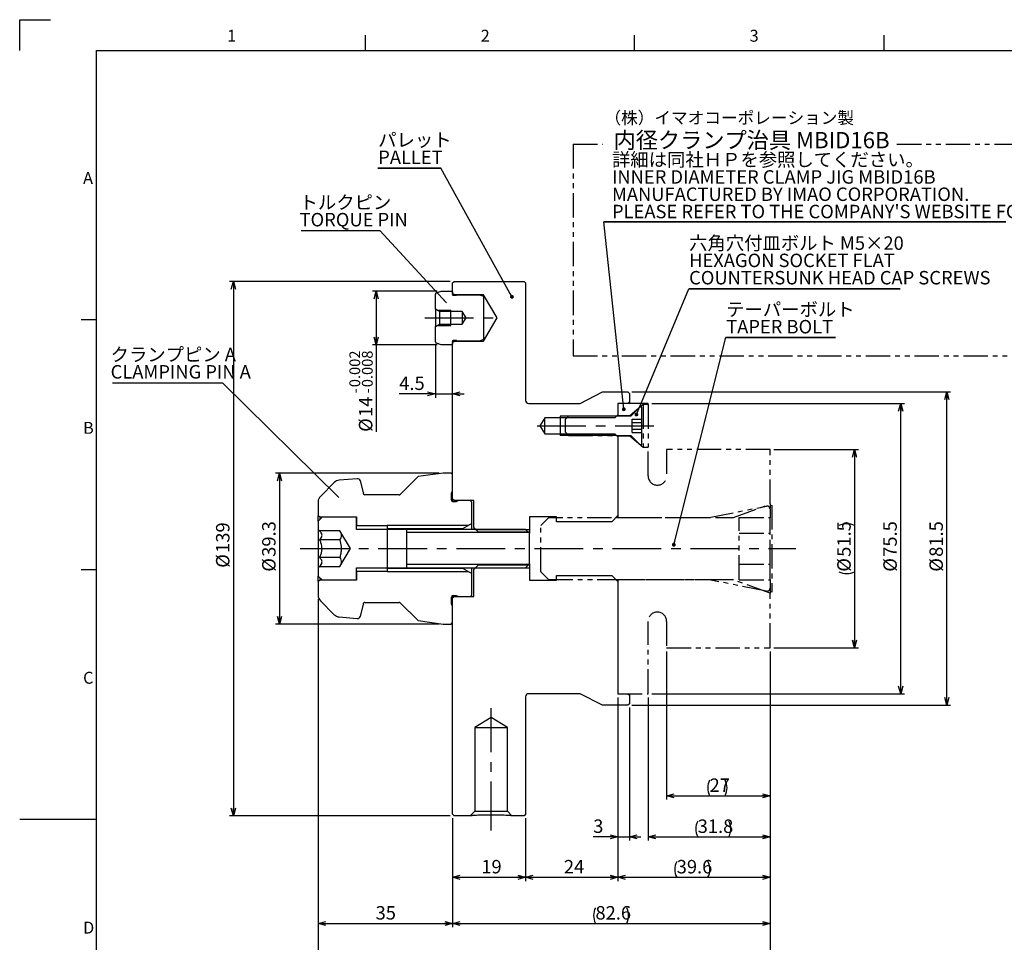
# Model space of a CAD drawing. Extents: x 2 to 623, y 2 to 418.
# Drawn here: x 2 to 258, y 178 to 418 of the extents above; entities that cross this region are included whole.
import ezdxf

# ---------------------------------------------------------------- set-up
doc = ezdxf.new("R2010")
doc.units = 0
for name, pattern in [('CENTER', [10.16, 6.35, -1.27, 1.27, -1.27]), ('CENTERX2', [20.32, 12.7, -2.54, 2.54, -2.54]), ('PHANTOM', [12.7, 6.35, -1.27, 1.27, -1.27, 1.27, -1.27])]:
    doc.linetypes.add(name, pattern=pattern)
doc.layers.get('0').update_dxf_attribs({"linetype": 'CONTINUOUS'})
doc.layers.add('ﾚｲﾔｰ1', color=7, linetype='CONTINUOUS')
doc.styles.add('SLDTEXTSTYLE0', font='TXT', dxfattribs={"width": 0.7, "bigfont": 'bigfont'})
doc.styles.get("Standard").update_dxf_attribs({"font": 'txt', "bigfont": 'bigfont'})
doc.dimstyles.new('SLDDIMSTYLE0', dxfattribs={"dimtxt": 3.5, "dimasz": 2, "dimexe": 0, "dimexo": 0.0625, "dimgap": 0.875, "dimtad": 3, "dimdec": 3, "dimrnd": 1e-09, "dimzin": 12, "dimtxsty": 'SLDTEXTSTYLE0', "dimblk1": 'OPEN30', "dimblk2": 'OPEN30', "dimsah": 1, "dimcen": 0.09, "dimazin": 3, "dimtfac": 1, "dimtdec": 3, "dimtofl": 0, "dimtmove": 0, "dimatfit": 3, "dimtolj": 1, "dimtzin": 12})
doc.dimstyles.new('SLDDIMSTYLE2', dxfattribs={"dimtxt": 3.5, "dimasz": 2, "dimexe": 0, "dimexo": 0.0625, "dimgap": 0.875, "dimtad": 3, "dimdec": 3, "dimrnd": 1e-09, "dimzin": 12, "dimtxsty": 'SLDTEXTSTYLE0', "dimblk1": 'OPEN30', "dimblk2": 'OPEN30', "dimsah": 1, "dimcen": 0.09, "dimazin": 3, "dimtfac": 1, "dimtdec": 3, "dimtmove": 0, "dimatfit": 3, "dimtolj": 1, "dimtzin": 12})
doc.dimstyles.new('SLDDIMSTYLE4', dxfattribs={"dimtxt": 3.5, "dimasz": 2, "dimexe": 0, "dimexo": 0.0625, "dimgap": 0.875, "dimtad": 3, "dimdec": 3, "dimrnd": 1e-09, "dimzin": 12, "dimtxsty": 'SLDTEXTSTYLE0', "dimblk1": 'OPEN30', "dimblk2": 'OPEN30', "dimsah": 1, "dimcen": 0.09, "dimazin": 3, "dimtol": 1, "dimtp": -0.002, "dimtm": 0.008, "dimtfac": 1, "dimtdec": 3, "dimtofl": 0, "dimtmove": 0, "dimatfit": 3, "dimtolj": 1})
doc.dimstyles.new('SLDDIMSTYLE5', dxfattribs={"dimtxt": 3.5, "dimasz": 2, "dimexe": 0, "dimexo": 0.0625, "dimgap": 0.875, "dimtad": 3, "dimdec": 1, "dimrnd": 1e-09, "dimzin": 12, "dimtxsty": 'SLDTEXTSTYLE0', "dimblk1": 'OPEN30', "dimblk2": 'OPEN30', "dimsah": 1, "dimcen": 0.09, "dimazin": 3, "dimtfac": 1, "dimtdec": 3, "dimtofl": 0, "dimtmove": 0, "dimatfit": 3, "dimtolj": 1, "dimtzin": 12})
doc.dimstyles.new('SLDDIMSTYLE6', dxfattribs={"dimtxt": 3.5, "dimasz": 2, "dimexe": 0, "dimexo": 0.0625, "dimgap": 0.875, "dimtad": 3, "dimdec": 0, "dimrnd": 1e-09, "dimzin": 12, "dimtxsty": 'SLDTEXTSTYLE0', "dimblk1": 'OPEN30', "dimblk2": 'OPEN30', "dimsah": 1, "dimcen": 0.09, "dimazin": 3, "dimtfac": 1, "dimtdec": 3, "dimtofl": 0, "dimtmove": 0, "dimatfit": 3, "dimtolj": 1, "dimtzin": 12})
doc.dimstyles.new('SLDDIMSTYLE7', dxfattribs={"dimtxt": 0.18, "dimasz": 1, "dimexe": 0, "dimexo": 0.0625, "dimgap": 0, "dimtad": 0, "dimtih": 1, "dimtoh": 1, "dimdec": 0, "dimrnd": 1e-09, "dimzin": 0, "dimtxsty": 'STANDARD', "dimblk1": 'DOT', "dimblk2": 'DOT', "dimsah": 1, "dimcen": 0.09, "dimazin": 3, "dimtfac": 1, "dimtdec": 0, "dimtofl": 0, "dimtmove": 0, "dimatfit": 3, "dimtolj": 1, "dimtzin": 0})

# ---------------------------------------------------------------- blocks, each defined once
blk = doc.blocks.new('SW_NOTE_0_6')
at = {"color": 0, "linetype": 'CONTINUOUS'}
for p, q in [((-0.12, -4.59), (28.45, -4.59)), ((28.45, -4.59), (-0.12, -4.59)), ((-0.12, -4.59), (28.45, -4.59)), ((28.45, -4.59), (-0.12, -4.59)), ((-0.12, -4.59), (28.45, -4.59)), ((28.45, -4.59), (-0.12, -4.59))]:
    blk.add_line(p, q, dxfattribs=at)
at = {"color": 0, "linetype": 'CONTINUOUS', "char_height": 3.5, "attachment_point": 1, "style": 'SLDTEXTSTYLE0'}
for s, insert in [('テーパーボルト', (0, 4.51)), ('TAPER BOLT', (0, 0.01))]:
    blk.add_mtext(s, dxfattribs=dict(at, insert=insert))
blk = doc.blocks.new('SW_NOTE_0_7')
at = {"color": 0, "linetype": 'CONTINUOUS'}
for p, q in [((-0.06, -4.61), (16.27, -4.61)), ((16.27, -4.61), (-0.06, -4.61)), ((-0.06, -4.61), (16.27, -4.61)), ((16.27, -4.61), (-0.06, -4.61)), ((-0.06, -4.61), (16.27, -4.61)), ((16.27, -4.61), (-0.06, -4.61))]:
    blk.add_line(p, q, dxfattribs=at)
at = {"color": 0, "linetype": 'CONTINUOUS', "char_height": 3.5, "attachment_point": 1, "style": 'SLDTEXTSTYLE0'}
for s, insert in [('パレット', (0, 4.51)), ('PALLET', (0, 0.01))]:
    blk.add_mtext(s, dxfattribs=dict(at, insert=insert))
blk = doc.blocks.new('SW_NOTE_0_8')
at = {"color": 0, "linetype": 'CONTINUOUS'}
for p, q in [((-0.12, -24.56), (104.45, -24.56)), ((104.45, -24.56), (-0.12, -24.56)), ((-0.12, -24.56), (104.45, -24.56)), ((104.45, -24.56), (-0.12, -24.56)), ((-0.12, -24.56), (104.45, -24.56)), ((104.45, -24.56), (-0.12, -24.56))]:
    blk.add_line(p, q, dxfattribs=at)
at = {"color": 0, "linetype": 'CONTINUOUS', "attachment_point": 1, "style": 'SLDTEXTSTYLE0'}
for s, insert, char_height in [('（株）イマオコーポレーション製', (0, 4.09), 3.175), ('内径クランプ治具 MBID16B', (2.38, -1.19), 4.2333), ('詳細は同社ＨＰを参照してください。', (1.97, -6.63), 3.5), ('INNER DIAMETER CLAMP JIG MBID16B', (1.97, -11.13), 3.5), ('MANUFACTURED BY IMAO CORPORATION.', (1.97, -15.63), 3.5), ("PLEASE REFER TO THE COMPANY'S WEBSITE FOR DETAILS.", (1.97, -20.13), 3.5)]:
    blk.add_mtext(s, dxfattribs=dict(at, insert=insert, char_height=char_height))
blk = doc.blocks.new('SW_NOTE_0_9')
at = {"color": 0, "linetype": 'CONTINUOUS'}
for p, q in [((-0.07, -9.11), (54.91, -9.11)), ((54.91, -9.11), (-0.07, -9.11)), ((-0.07, -9.11), (54.91, -9.11)), ((54.91, -9.11), (-0.07, -9.11)), ((-0.07, -9.11), (54.91, -9.11)), ((54.91, -9.11), (-0.07, -9.11))]:
    blk.add_line(p, q, dxfattribs=at)
at = {"color": 0, "linetype": 'CONTINUOUS', "char_height": 3.5, "attachment_point": 1, "style": 'SLDTEXTSTYLE0'}
for s, insert in [('六角穴付皿ボルト M5×20', (0, 4.51)), ('HEXAGON SOCKET FLAT', (0, 0.01)), ('COUNTERSUNK HEAD CAP SCREWS', (0, -4.49))]:
    blk.add_mtext(s, dxfattribs=dict(at, insert=insert))
blk = doc.blocks.new('_DOT')
at = {"color": 0, "linetype": 'BYBLOCK'}
blk.add_line((-0.5, 0), (-1, 0), dxfattribs=at)
at = {"color": 0, "linetype": 'BYBLOCK', "const_width": 0.5}
blk.add_lwpolyline([(-0.25, 0, 1), (0.25, 0, 1)], format="xyb", close=True, dxfattribs=at)
blk = doc.blocks.new('_OPEN30')
at = {"color": 0, "linetype": 'BYBLOCK'}
for p, q in [((-1, 0.267949), (0, 0)), ((0, 0), (-1, -0.267949)), ((0, 0), (-1, 0))]:
    blk.add_line(p, q, dxfattribs=at)
blk = doc.blocks.new('_D_5')
at = {"color": 7, "linetype": 'CONTINUOUS'}
for p, q in [((110.69, 347.42), (93.8, 347.42)), ((94.8, 347.42), (94.8, 333.42)), ((110.69, 333.42), (93.8, 333.42)), ((94.8, 333.42), (94.8, 310.79))]:
    blk.add_line(p, q, dxfattribs=at)
at = {"color": 7, "linetype": 'CONTINUOUS', "xscale": 2, "yscale": 2}
for p, rotation in [((94.8, 347.42, 34.59), 90.0000000000004), ((94.8, 333.42, 34.59), 270.0000000000004)]:
    blk.add_blockref('_OPEN30', p, dxfattribs=dict(at, rotation=rotation))
at = {"color": 7, "linetype": 'CONTINUOUS', "attachment_point": 1, "rotation": 90, "style": 'SLDTEXTSTYLE0'}
for s, insert, char_height in [('0.002', (87.82, 322.4), 2.8), ('0.008', (91.08, 322.4), 2.8), ('-', (87.82, 320.77), 2.8), ('-', (91.08, 320.77), 2.8), ('14', (90.29, 314.66), 3.5), ('%%c', (90.29, 310.79), 3.5)]:
    blk.add_mtext(s, dxfattribs=dict(at, insert=insert, char_height=char_height))
blk = doc.blocks.new('_D_6')
at = {"color": 7, "linetype": 'CONTINUOUS'}
for p, q in [((114.09, 349.92), (56.61, 349.92)), ((57.61, 349.92), (57.61, 210.92)), ((114.09, 210.92), (56.61, 210.92))]:
    blk.add_line(p, q, dxfattribs=at)
at = {"color": 7, "linetype": 'CONTINUOUS', "xscale": 2, "yscale": 2}
for p, rotation in [((57.61, 349.92, 34.59), 90.0000000000004), ((57.61, 210.92, 34.59), 270.0000000000004)]:
    blk.add_blockref('_OPEN30', p, dxfattribs=dict(at, rotation=rotation))
at = {"color": 7, "linetype": 'CONTINUOUS', "char_height": 3.5, "attachment_point": 1, "rotation": 90, "style": 'SLDTEXTSTYLE0'}
for s, insert in [('139', (53.1, 279.3)), ('%%c', (53.1, 275.43))]:
    blk.add_mtext(s, dxfattribs=dict(at, insert=insert))
blk = doc.blocks.new('_D_7')
at = {"color": 7, "linetype": 'CONTINUOUS'}
for p, q in [((111.2, 300.07), (68.61, 300.07)), ((69.61, 300.07), (69.61, 260.77)), ((111.2, 260.77), (68.61, 260.77))]:
    blk.add_line(p, q, dxfattribs=at)
at = {"color": 7, "linetype": 'CONTINUOUS', "xscale": 2, "yscale": 2}
for p, rotation in [((69.61, 300.07, 34.59), 90.00000000000031), ((69.61, 260.77, 34.59), 270.0000000000003)]:
    blk.add_blockref('_OPEN30', p, dxfattribs=dict(at, rotation=rotation))
at = {"color": 7, "linetype": 'CONTINUOUS', "char_height": 3.5, "attachment_point": 1, "rotation": 90, "style": 'SLDTEXTSTYLE0'}
for s, insert in [('39.3', (65.1, 278.28)), ('%%c', (65.1, 274.41))]:
    blk.add_mtext(s, dxfattribs=dict(at, insert=insert))
blk = doc.blocks.new('_D_8')
at = {"color": 7, "linetype": 'CONTINUOUS'}
for p, q in [((79.69, 267.25), (79.69, 181.92)), ((114.69, 210.32), (114.69, 181.92)), ((79.69, 182.92), (114.69, 182.92))]:
    blk.add_line(p, q, dxfattribs=at)
at = {"color": 7, "linetype": 'CONTINUOUS', "xscale": 2, "yscale": 2, "rotation": 180.0000000000004}
blk.add_blockref('_OPEN30', (79.69, 182.92, 34.59), dxfattribs=at)
at = {"color": 7, "linetype": 'CONTINUOUS', "xscale": 2, "yscale": 2}
blk.add_blockref('_OPEN30', (114.69, 182.92, 34.59), dxfattribs=at)
at = {"color": 7, "linetype": 'CONTINUOUS', "insert": (94.63, 187.43), "char_height": 3.5, "attachment_point": 1, "style": 'SLDTEXTSTYLE0'}
blk.add_mtext('35', dxfattribs=at)
blk = doc.blocks.new('_D_9')
at = {"color": 7, "linetype": 'CONTINUOUS'}
for p, q in [((114.69, 210.32), (114.69, 193.92)), ((133.69, 210.32), (133.69, 193.92)), ((114.69, 194.92), (133.69, 194.92))]:
    blk.add_line(p, q, dxfattribs=at)
at = {"color": 7, "linetype": 'CONTINUOUS', "xscale": 2, "yscale": 2, "rotation": 180.0000000000004}
blk.add_blockref('_OPEN30', (114.69, 194.92, 34.59), dxfattribs=at)
at = {"color": 7, "linetype": 'CONTINUOUS', "xscale": 2, "yscale": 2}
blk.add_blockref('_OPEN30', (133.69, 194.92, 34.59), dxfattribs=at)
at = {"color": 7, "linetype": 'CONTINUOUS', "insert": (122.15, 199.43), "char_height": 3.5, "attachment_point": 1, "style": 'SLDTEXTSTYLE0'}
blk.add_mtext('19', dxfattribs=at)
blk = doc.blocks.new('_D_10')
at = {"color": 7, "linetype": 'CONTINUOUS'}
for p, q in [((157.69, 241.67), (157.69, 193.92)), ((133.69, 210.32), (133.69, 193.92)), ((133.69, 194.92), (157.69, 194.92))]:
    blk.add_line(p, q, dxfattribs=at)
at = {"color": 7, "linetype": 'CONTINUOUS', "xscale": 2, "yscale": 2, "rotation": 180.0000000000004}
blk.add_blockref('_OPEN30', (133.69, 194.92, 34.59), dxfattribs=at)
at = {"color": 7, "linetype": 'CONTINUOUS', "xscale": 2, "yscale": 2}
blk.add_blockref('_OPEN30', (157.69, 194.92, 34.59), dxfattribs=at)
at = {"color": 7, "linetype": 'CONTINUOUS', "insert": (143.65, 199.43), "char_height": 3.5, "attachment_point": 1, "style": 'SLDTEXTSTYLE0'}
blk.add_mtext('24', dxfattribs=at)
blk = doc.blocks.new('_D_11')
at = {"color": 7, "linetype": 'CONTINUOUS'}
for p, q in [((157.69, 241.67), (157.69, 204.45)), ((160.69, 239.07), (160.69, 204.45)), ((157.69, 205.45), (151.28, 205.45)), ((157.69, 205.45), (160.69, 205.45)), ((160.69, 205.45), (163.69, 205.45))]:
    blk.add_line(p, q, dxfattribs=at)
at = {"color": 7, "linetype": 'CONTINUOUS', "xscale": 2, "yscale": 2}
blk.add_blockref('_OPEN30', (157.69, 205.45, 34.59), dxfattribs=at)
at = {"color": 7, "linetype": 'CONTINUOUS', "xscale": 2, "yscale": 2, "rotation": 180.0000000000004}
blk.add_blockref('_OPEN30', (160.69, 205.45, 34.59), dxfattribs=at)
at = {"color": 7, "linetype": 'CONTINUOUS', "insert": (151.28, 209.96), "char_height": 3.5, "attachment_point": 1, "style": 'SLDTEXTSTYLE0'}
blk.add_mtext('3', dxfattribs=at)
blk = doc.blocks.new('_D_12')
at = {"color": 7, "linetype": 'CONTINUOUS'}
for p, q in [((197.31, 253.64), (197.31, 193.92)), ((157.69, 241.67), (157.69, 193.92)), ((157.69, 194.92), (197.31, 194.92))]:
    blk.add_line(p, q, dxfattribs=at)
for start, end in [(153.4349, 206.5651), (333.4349, 26.5651)]:
    blk.add_arc((177.08, 196.96), 4.55, start, end, dxfattribs=at)
at = {"color": 7, "linetype": 'CONTINUOUS', "xscale": 2, "yscale": 2, "rotation": 180.0000000000004}
blk.add_blockref('_OPEN30', (157.69, 194.92, 34.59), dxfattribs=at)
at = {"color": 7, "linetype": 'CONTINUOUS', "xscale": 2, "yscale": 2}
blk.add_blockref('_OPEN30', (197.31, 194.92, 34.59), dxfattribs=at)
at = {"color": 7, "linetype": 'CONTINUOUS', "insert": (173.01, 199.43), "char_height": 3.5, "attachment_point": 1, "style": 'SLDTEXTSTYLE0'}
blk.add_mtext('39.6', dxfattribs=at)
blk = doc.blocks.new('_D_13')
at = {"color": 7, "linetype": 'CONTINUOUS'}
for p, q in [((79.69, 267.25), (79.69, 169.92)), ((197.31, 253.64), (197.31, 169.92)), ((79.69, 170.92), (197.31, 170.92))]:
    blk.add_line(p, q, dxfattribs=at)
for centre, start, end in [((135.38, 172.96), 153.4349, 206.5651), ((137.42, 172.96), 333.4349, 26.5651)]:
    blk.add_arc(centre, 4.55, start, end, dxfattribs=at)
at = {"color": 7, "linetype": 'CONTINUOUS', "xscale": 2, "yscale": 2, "rotation": 180.0000000000004}
blk.add_blockref('_OPEN30', (79.69, 170.92, 34.59), dxfattribs=at)
at = {"color": 7, "linetype": 'CONTINUOUS', "xscale": 2, "yscale": 2}
blk.add_blockref('_OPEN30', (197.31, 170.92, 34.59), dxfattribs=at)
at = {"color": 7, "linetype": 'CONTINUOUS', "insert": (131.31, 175.43), "char_height": 3.5, "attachment_point": 1, "style": 'SLDTEXTSTYLE0'}
blk.add_mtext('117.6', dxfattribs=at)
blk = doc.blocks.new('_D_14')
at = {"color": 7, "linetype": 'CONTINUOUS'}
for p, q in [((197.31, 253.64), (197.31, 181.92)), ((114.69, 210.32), (114.69, 181.92)), ((114.69, 182.92), (197.31, 182.92))]:
    blk.add_line(p, q, dxfattribs=at)
for start, end in [(153.4349, 206.5651), (333.4349, 26.5651)]:
    blk.add_arc((155.93, 184.96), 4.55, start, end, dxfattribs=at)
at = {"color": 7, "linetype": 'CONTINUOUS', "xscale": 2, "yscale": 2, "rotation": 180.0000000000004}
blk.add_blockref('_OPEN30', (114.69, 182.92, 34.59), dxfattribs=at)
at = {"color": 7, "linetype": 'CONTINUOUS', "xscale": 2, "yscale": 2}
blk.add_blockref('_OPEN30', (197.31, 182.92, 34.59), dxfattribs=at)
at = {"color": 7, "linetype": 'CONTINUOUS', "insert": (151.86, 187.43), "char_height": 3.5, "attachment_point": 1, "style": 'SLDTEXTSTYLE0'}
blk.add_mtext('82.6', dxfattribs=at)
blk = doc.blocks.new('_D_15')
at = {"color": 7, "linetype": 'CONTINUOUS'}
for p, q in [((161.29, 321.17), (244.31, 321.17)), ((243.31, 239.67), (243.31, 321.17)), ((161.29, 239.67), (244.31, 239.67))]:
    blk.add_line(p, q, dxfattribs=at)
at = {"color": 7, "linetype": 'CONTINUOUS', "xscale": 2, "yscale": 2}
for p, rotation in [((243.31, 321.17, 34.59), 90.00000000000045), ((243.31, 239.67, 34.59), 270.0000000000005)]:
    blk.add_blockref('_OPEN30', p, dxfattribs=dict(at, rotation=rotation))
at = {"color": 7, "linetype": 'CONTINUOUS', "char_height": 3.5, "attachment_point": 1, "rotation": 90, "style": 'SLDTEXTSTYLE0'}
for s, insert in [('81.5', (238.8, 278.28)), ('%%c', (238.8, 274.41))]:
    blk.add_mtext(s, dxfattribs=dict(at, insert=insert))
blk = doc.blocks.new('_D_16')
at = {"color": 7, "linetype": 'CONTINUOUS'}
for p, q in [((110.19, 333.25), (110.19, 319.67)), ((110.19, 320.67), (100.79, 320.67)), ((110.19, 320.67), (114.69, 320.67)), ((114.69, 320.67), (117.69, 320.67))]:
    blk.add_line(p, q, dxfattribs=at)
at = {"color": 7, "linetype": 'CONTINUOUS', "xscale": 2, "yscale": 2}
blk.add_blockref('_OPEN30', (110.19, 320.67, 34.59), dxfattribs=at)
at = {"color": 7, "linetype": 'CONTINUOUS', "xscale": 2, "yscale": 2, "rotation": 180.0000000000004}
blk.add_blockref('_OPEN30', (114.69, 320.67, 34.59), dxfattribs=at)
at = {"color": 7, "linetype": 'CONTINUOUS', "insert": (100.79, 325.18), "char_height": 3.5, "attachment_point": 1, "style": 'SLDTEXTSTYLE0'}
blk.add_mtext('4.5', dxfattribs=at)
blk = doc.blocks.new('_D_17')
at = {"color": 7, "linetype": 'CONTINUOUS'}
for p, q in [((170.39, 253.64), (170.39, 215.12)), ((197.31, 253.64), (197.31, 215.12)), ((170.39, 216.12), (197.31, 216.12))]:
    blk.add_line(p, q, dxfattribs=at)
for centre, start, end in [((185.63, 218.15), 153.4349, 206.5651), ((181.56, 218.15), 333.4349, 26.5651)]:
    blk.add_arc(centre, 4.55, start, end, dxfattribs=at)
at = {"color": 7, "linetype": 'CONTINUOUS', "xscale": 2, "yscale": 2, "rotation": 180.0000000000004}
blk.add_blockref('_OPEN30', (170.39, 216.12, 34.59), dxfattribs=at)
at = {"color": 7, "linetype": 'CONTINUOUS', "xscale": 2, "yscale": 2}
blk.add_blockref('_OPEN30', (197.31, 216.12, 34.59), dxfattribs=at)
at = {"color": 7, "linetype": 'CONTINUOUS', "insert": (181.56, 220.63), "char_height": 3.5, "attachment_point": 1, "style": 'SLDTEXTSTYLE0'}
blk.add_mtext('27', dxfattribs=at)
blk = doc.blocks.new('_D_18')
at = {"color": 7, "linetype": 'CONTINUOUS'}
for p, q in [((197.31, 253.64), (197.31, 204.45)), ((165.56, 241.67), (165.56, 204.45)), ((165.56, 205.45), (197.31, 205.45))]:
    blk.add_line(p, q, dxfattribs=at)
for start, end in [(153.4349, 206.5651), (333.4349, 26.5651)]:
    blk.add_arc((182.54, 207.49), 4.55, start, end, dxfattribs=at)
at = {"color": 7, "linetype": 'CONTINUOUS', "xscale": 2, "yscale": 2, "rotation": 180.0000000000004}
blk.add_blockref('_OPEN30', (165.56, 205.45, 34.59), dxfattribs=at)
at = {"color": 7, "linetype": 'CONTINUOUS', "xscale": 2, "yscale": 2}
blk.add_blockref('_OPEN30', (197.31, 205.45, 34.59), dxfattribs=at)
at = {"color": 7, "linetype": 'CONTINUOUS', "insert": (178.47, 209.96), "char_height": 3.5, "attachment_point": 1, "style": 'SLDTEXTSTYLE0'}
blk.add_mtext('31.8', dxfattribs=at)
blk = doc.blocks.new('_D_19')
at = {"color": 7, "linetype": 'CONTINUOUS'}
for p, q in [((198.31, 306.2), (220.31, 306.2)), ((219.31, 306.2), (219.31, 254.64)), ((198.31, 254.64), (220.31, 254.64))]:
    blk.add_line(p, q, dxfattribs=at)
for centre, start, end in [((217.28, 282.35), 63.4349, 116.5651), ((217.28, 278.48), 243.4349, 296.5651)]:
    blk.add_arc(centre, 4.55, start, end, dxfattribs=at)
at = {"color": 7, "linetype": 'CONTINUOUS', "xscale": 2, "yscale": 2}
for p, rotation in [((219.31, 306.2, 34.59), 90.0000000000004), ((219.31, 254.64, 34.59), 270.0000000000004)]:
    blk.add_blockref('_OPEN30', p, dxfattribs=dict(at, rotation=rotation))
at = {"color": 7, "linetype": 'CONTINUOUS', "char_height": 3.5, "attachment_point": 1, "rotation": 90, "style": 'SLDTEXTSTYLE0'}
for s, insert in [('51.5', (214.8, 278.28)), ('%%c', (214.8, 274.41))]:
    blk.add_mtext(s, dxfattribs=dict(at, insert=insert))
blk = doc.blocks.new('_D_20')
at = {"color": 7, "linetype": 'CONTINUOUS'}
for p, q in [((166.56, 318.17), (232.31, 318.17)), ((231.31, 242.67), (231.31, 318.17)), ((166.56, 242.67), (232.31, 242.67))]:
    blk.add_line(p, q, dxfattribs=at)
at = {"color": 7, "linetype": 'CONTINUOUS', "xscale": 2, "yscale": 2}
for p, rotation in [((231.31, 318.17, 34.59), 90.0000000000004), ((231.31, 242.67, 34.59), 270.0000000000004)]:
    blk.add_blockref('_OPEN30', p, dxfattribs=dict(at, rotation=rotation))
at = {"color": 7, "linetype": 'CONTINUOUS', "char_height": 3.5, "attachment_point": 1, "rotation": 90, "style": 'SLDTEXTSTYLE0'}
for s, insert in [('75.5', (226.8, 278.28)), ('%%c', (226.8, 274.41))]:
    blk.add_mtext(s, dxfattribs=dict(at, insert=insert))
blk = doc.blocks.new('SW_NOTE_0_11')
at = {"color": 0, "linetype": 'CONTINUOUS'}
blk.add_line((-28.64, 0), (0, 0), dxfattribs=at)
at = {"color": 0, "linetype": 'CONTINUOUS', "char_height": 3.5, "attachment_point": 1, "style": 'SLDTEXTSTYLE0'}
for s, insert in [('クランプピン A', (-29.1, 9.12)), ('CLAMPING PIN A', (-29.1, 4.62))]:
    blk.add_mtext(s, dxfattribs=dict(at, insert=insert))
blk = doc.blocks.new('SW_NOTE_0_12')
at = {"color": 0, "linetype": 'CONTINUOUS'}
blk.add_line((-20.49, 0), (0, 0), dxfattribs=at)
at = {"color": 0, "linetype": 'CONTINUOUS', "char_height": 3.5, "attachment_point": 1, "style": 'SLDTEXTSTYLE0'}
for s, insert in [('トルクピン', (-20.87, 9.09)), ('TORQUE PIN', (-20.87, 4.59))]:
    blk.add_mtext(s, dxfattribs=dict(at, insert=insert))

msp = doc.modelspace()

# ---------------------------------------------------------------- linework, layer by layer
at = {"color": 7, "linetype": 'CONTINUOUS'}
for p, q in [((2, 418), (10, 418)), ((2, 410), (2, 418)), ((92, 410), (92, 414)), ((162, 410), (162, 414)), ((227, 410), (227, 414)), ((130.1268, 345.8942), (111.5846, 379.3517)), ((159.242, 316.6692), (154.0816, 365.4262)), ((114.6887, 349.5191), (115.0887, 349.9191)), ((114.6887, 346.8191), (114.6887, 349.5191)), ((115.0887, 349.9191), (133.2887, 349.9191)), ((133.2887, 349.9191), (133.6887, 349.5191)), ((133.6887, 349.5191), (133.6887, 318.9691)), ((110.1887, 342.6691), (110.1887, 346.5931)), ((110.4519, 346.969), (111.6887, 347.4191)), ((111.6887, 347.4191), (114.4887, 347.4191)), ((114.4887, 347.4191), (114.6887, 347.2191)), ((114.6887, 346.7191), (114.6326, 346.6115)), ((114.6326, 346.6115), (114.6326, 346.4268)), ((114.6887, 347.2191), (114.6887, 346.7191)), ((115.0887, 346.4191), (114.6887, 346.8191)), ((114.6887, 346.7191), (114.6887, 346.3602)), ((114.81, 346.3191), (115.6966, 346.3191)), ((115.0887, 346.4191), (115.0887, 346.3191)), ((122.6887, 346.4191), (115.0887, 346.4191)), ((115.6966, 346.3191), (115.8887, 346.4191)), ((115.8887, 346.4191), (121.6887, 346.4191)), ((121.6887, 346.4191), (122.6887, 346.0552)), ((122.6887, 346.4191), (122.6887, 346.0552)), ((126.2938, 340.4191), (122.6887, 346.4191)), ((122.6887, 346.0552), (122.6887, 334.7831)), ((162.5262, 315.2905), (176.1705, 348.0192)), ((111.2279, 342.0691), (110.1887, 342.6691)), ((110.1887, 342.6691), (110.1887, 338.1691)), ((110.6217, 342.4191), (114.1887, 342.4191)), ((117.1887, 342.0691), (111.2279, 342.0691)), ((111.2279, 342.0691), (111.2279, 338.7691)), ((114.1887, 338.4191), (114.1887, 342.4191)), ((118.1801, 340.4191), (117.1887, 342.0691)), ((117.1887, 342.0691), (117.1887, 338.7691)), ((18, 340), (22, 340)), ((110.1887, 338.1691), (111.2279, 338.7691)), ((110.6217, 338.4191), (114.1887, 338.4191)), ((111.2279, 338.7691), (117.1887, 338.7691)), ((117.1887, 338.7691), (118.1801, 340.4191)), ((122.6887, 334.4191), (126.2938, 340.4191)), ((110.1887, 334.2452), (110.1887, 338.1691)), ((111.6887, 333.4191), (110.4519, 333.8693)), ((114.4887, 333.4191), (111.6887, 333.4191)), ((114.6887, 333.6191), (114.4887, 333.4191)), ((114.6326, 334.4115), (114.6326, 334.2268)), ((114.6326, 334.2268), (114.6887, 334.1191)), ((114.6887, 334.4781), (114.6887, 334.1191)), ((114.6887, 334.0191), (115.0887, 334.4191)), ((114.6887, 334.1191), (114.6887, 333.6191)), ((114.6887, 293.3191), (114.6887, 334.0191)), ((115.6966, 334.5191), (114.81, 334.5191)), ((115.0887, 334.5191), (115.0887, 334.4191)), ((115.0887, 334.4191), (122.6887, 334.4191)), ((115.8887, 334.4191), (115.6966, 334.5191)), ((121.6887, 334.4191), (115.8887, 334.4191)), ((122.6887, 334.7831), (121.6887, 334.4191)), ((122.6887, 334.7831), (122.6887, 334.4191)), ((172.2574, 281.4146), (185.7743, 335.2941)), ((147.9257, 318.1691), (153.6887, 321.1691)), ((153.6887, 321.1691), (160.2887, 321.1691)), ((160.2887, 321.1691), (160.6887, 320.7691)), ((160.6887, 320.7691), (160.6887, 318.5691)), ((134.4887, 318.1691), (147.9257, 318.1691)), ((160.2887, 318.1691), (157.6887, 318.1691)), ((157.6887, 318.1691), (157.6887, 315.2591)), ((160.6887, 318.5691), (160.2887, 318.1691)), ((160.2887, 318.1691), (160.2887, 318.1686)), ((160.6887, 318.5691), (160.6887, 318.1686)), ((157.6887, 315.2591), (156.8887, 314.4591)), ((138.6887, 314.4591), (137.4269, 312.3591)), ((156.8887, 314.4591), (138.6887, 314.4591)), ((138.6887, 310.2591), (138.6887, 314.4591)), ((157.2887, 314.8591), (142.6887, 314.8591)), ((142.6887, 314.8591), (142.6887, 309.8591)), ((137.4269, 312.3591), (138.6887, 310.2591)), ((138.6887, 310.2591), (156.8887, 310.2591)), ((156.8887, 310.2591), (157.6887, 309.4591)), ((157.2887, 309.8591), (142.6887, 309.8591)), ((157.6887, 309.4591), (157.6887, 289.0191)), ((112.1983, 300.0691), (105.6887, 299.1543)), ((114.2887, 300.0691), (112.1983, 300.0691)), ((114.6887, 299.6691), (114.2887, 300.0691)), ((83.8911, 297.6216), (80.2744, 294.0049)), ((89.8269, 298.6106), (85.131, 298.1998)), ((91.4785, 295.0012), (90.6694, 298.0207)), ((105.6887, 299.1543), (101.0707, 294.5363)), ((114.6887, 295.4191), (114.6887, 299.6691)), ((91.4785, 294.6371), (91.4785, 295.0012)), ((114.3887, 294.8428), (114.6887, 295.4191)), ((114.3887, 293.0191), (114.3887, 294.8428)), ((79.6887, 292.5907), (79.6887, 288.9691)), ((100.7878, 294.4191), (91.8347, 294.4191)), ((115.0887, 292.9191), (114.6887, 293.3191)), ((114.6887, 293.3191), (114.6887, 292.6318)), ((115.6124, 292.6191), (114.7887, 292.6191)), ((120.1887, 292.9191), (115.0887, 292.9191)), ((115.0887, 292.9191), (115.0887, 292.6191)), ((116.1887, 292.9191), (115.6124, 292.6191)), ((119.2887, 292.9191), (116.1887, 292.9191)), ((119.6887, 292.5191), (119.2887, 292.9191)), ((119.6887, 286.9191), (119.6887, 292.5191)), ((120.1887, 285.8691), (120.1887, 292.9191)), ((79.6887, 287.5541), (79.6887, 288.9691)), ((79.6887, 288.9691), (80.2083, 288.6691)), ((80.6887, 288.5541), (79.6887, 287.5541)), ((79.6887, 287.5541), (79.6887, 285.4191)), ((80.2083, 288.0737), (80.2083, 288.6691)), ((80.2083, 288.6691), (89.6887, 288.6691)), ((89.6887, 288.5541), (80.6887, 288.5541)), ((89.6887, 288.6691), (89.6887, 286.3081)), ((89.6887, 285.4191), (89.6887, 288.5541)), ((141.6887, 288.6691), (134.6887, 288.6691)), ((134.6887, 288.6691), (134.6887, 284.6691)), ((141.6887, 287.4191), (141.6887, 288.6691)), ((156.0887, 287.4191), (141.6887, 287.4191)), ((157.6887, 289.0191), (156.0887, 287.4191)), ((80.0699, 285.0379), (79.6887, 285.4191)), ((79.6887, 285.4191), (79.6887, 275.4191)), ((85.3168, 285.0379), (80.0699, 285.0379)), ((88.0921, 280.4191), (85.3168, 285.0379)), ((97.6887, 286.3081), (89.6887, 286.3081)), ((133.6887, 285.4191), (89.6887, 285.4191)), ((118.8226, 286.4191), (97.6887, 286.4191)), ((97.6887, 286.4191), (97.6887, 274.4191)), ((97.6887, 286.3081), (97.6887, 285.5191)), ((117.2638, 285.5191), (97.6887, 285.5191)), ((97.6887, 285.5191), (97.6887, 285.4191)), ((102.6887, 285.4191), (102.6887, 275.4191)), ((134.5167, 284.5911), (102.6887, 284.5911)), ((119.6887, 286.9191), (117.2638, 285.5191)), ((117.2638, 285.4191), (117.2638, 285.5191)), ((119.6887, 285.4191), (119.6887, 286.9191)), ((121.3887, 284.6691), (120.1887, 285.8691)), ((120.1887, 285.8691), (120.1887, 285.4191)), ((120.6387, 285.4191), (134.6887, 285.4191)), ((134.6887, 284.6691), (121.3887, 284.6691)), ((134.6887, 284.4191), (133.6887, 285.4191)), ((134.6887, 284.6691), (134.6887, 284.4191)), ((85.3168, 282.7285), (80.0699, 282.7285)), ((134.6887, 276.4191), (134.6887, 284.4191)), ((85.3168, 275.8003), (88.0921, 280.4191)), ((85.3168, 278.1097), (80.0699, 278.1097)), ((18, 275), (22, 275)), ((79.6887, 275.4191), (80.0699, 275.8003)), ((79.6887, 275.4191), (79.6887, 273.2841)), ((80.0699, 275.8003), (85.3168, 275.8003)), ((89.6887, 275.4191), (133.6887, 275.4191)), ((89.6887, 272.2841), (89.6887, 275.4191)), ((89.6887, 274.5302), (97.6887, 274.5302)), ((89.6887, 274.5302), (89.6887, 272.1691)), ((97.6887, 275.4191), (97.6887, 275.3191)), ((97.6887, 275.3191), (117.2638, 275.3191)), ((97.6887, 275.3191), (97.6887, 274.5302)), ((118.8226, 274.4191), (97.6887, 274.4191)), ((134.5167, 276.2471), (102.6887, 276.2471)), ((117.2638, 275.3191), (117.2638, 275.4191)), ((117.2638, 275.3191), (119.6887, 273.9191)), ((119.6887, 273.9191), (119.6887, 275.4191)), ((120.1887, 274.9691), (121.3887, 276.1691)), ((120.1887, 275.4191), (120.1887, 274.9691)), ((120.1887, 267.9191), (120.1887, 274.9691)), ((120.6387, 275.4191), (134.6887, 275.4191)), ((121.3887, 276.1691), (134.6887, 276.1691)), ((133.6887, 275.4191), (134.6887, 276.4191)), ((134.6887, 276.4191), (134.6887, 276.1691)), ((134.6887, 276.1691), (134.6887, 272.1691)), ((79.6887, 273.2841), (80.6887, 272.2841)), ((79.6887, 271.8691), (79.6887, 273.2841)), ((80.2083, 272.1691), (79.6887, 271.8691)), ((79.6887, 271.8691), (79.6887, 268.2476)), ((80.2083, 272.1691), (80.2083, 272.7645)), ((89.6887, 272.1691), (80.2083, 272.1691)), ((80.6887, 272.2841), (89.6887, 272.2841)), ((119.6887, 268.3191), (119.6887, 273.9191)), ((134.6887, 272.1691), (141.6887, 272.1691)), ((141.6887, 273.4191), (156.0887, 273.4191)), ((141.6887, 272.1691), (141.6887, 273.4191)), ((156.0887, 273.4191), (157.6887, 271.8191)), ((157.6887, 271.8191), (157.6887, 242.6691)), ((80.2744, 266.8333), (83.8911, 263.2166)), ((114.3887, 265.9954), (114.3887, 267.8191)), ((114.6887, 268.2064), (114.6887, 267.5191)), ((114.6887, 267.5191), (115.0887, 267.9191)), ((114.6887, 211.3191), (114.6887, 267.5191)), ((114.7887, 268.2191), (115.6124, 268.2191)), ((115.0887, 268.2191), (115.0887, 267.9191)), ((115.0887, 267.9191), (120.1887, 267.9191)), ((115.6124, 268.2191), (116.1887, 267.9191)), ((116.1887, 267.9191), (119.2887, 267.9191)), ((119.2887, 267.9191), (119.6887, 268.3191)), ((90.6694, 262.8175), (91.4785, 265.8371)), ((91.4785, 265.8371), (91.4785, 266.2012)), ((91.8347, 266.4191), (100.7878, 266.4191)), ((101.0707, 266.302), (105.6887, 261.684)), ((114.6887, 265.4191), (114.3887, 265.9954)), ((114.6887, 261.1691), (114.6887, 265.4191)), ((85.131, 262.6385), (89.8269, 262.2276)), ((105.6887, 261.684), (112.1983, 260.7691)), ((112.1983, 260.7691), (114.2887, 260.7691)), ((114.2887, 260.7691), (114.6887, 261.1691)), ((133.6887, 241.8691), (133.6887, 211.3191)), ((147.9257, 242.6691), (134.4887, 242.6691)), ((153.6887, 239.6691), (147.9257, 242.6691)), ((157.6887, 242.6691), (160.2887, 242.6691)), ((160.2887, 242.6696), (160.2887, 242.6691)), ((160.2887, 242.6691), (160.6887, 242.2691)), ((160.6887, 242.6696), (160.6887, 242.2691)), ((160.6887, 242.2691), (160.6887, 240.0691)), ((160.2887, 239.6691), (153.6887, 239.6691)), ((160.6887, 240.0691), (160.2887, 239.6691)), ((124.6887, 236.4728), (120.4387, 233.9191)), ((128.9387, 233.9191), (124.6887, 236.4728)), ((120.4387, 233.9191), (120.4387, 212.1191)), ((120.4387, 233.9191), (128.9387, 233.9191)), ((128.9387, 212.1191), (128.9387, 233.9191)), ((115.0887, 210.9191), (114.6887, 211.3191)), ((119.2387, 210.9191), (115.0887, 210.9191)), ((120.4387, 212.1191), (119.2387, 210.9191)), ((120.4387, 212.1191), (128.9387, 212.1191)), ((130.1387, 210.9191), (128.9387, 212.1191)), ((133.2887, 210.9191), (130.1387, 210.9191)), ((133.6887, 211.3191), (133.2887, 210.9191)), ((2, 210), (22, 210))]:
    msp.add_line(p, q, dxfattribs=at)
at = {"color": 7, "linetype": 'PHANTOM'}
for p, q in [((146.0332, 385.6199), (153.6971, 385.6199)), ((146.0332, 385.6199), (146.0332, 330.5785)), ((230.3371, 385.6199), (267.1044, 385.6199)), ((146.0332, 330.5785), (267.1044, 330.5785)), ((165.5627, 318.1686), (157.6887, 318.1686)), ((157.6887, 318.1686), (157.6887, 314.9377)), ((164.2927, 317.9476), (160.8302, 314.9377)), ((164.2927, 317.9476), (164.2927, 306.7716)), ((165.5627, 317.9476), (164.2927, 317.9476)), ((165.5627, 317.9476), (165.5627, 318.1686)), ((165.5627, 317.9476), (165.5627, 306.7716)), ((163.4437, 317.2096), (161.0937, 314.8596)), ((163.9437, 317.2096), (163.4437, 317.2096)), ((163.9437, 314.0917), (163.9437, 317.2096)), ((144.8437, 314.8596), (143.9437, 313.9596)), ((143.9437, 313.9596), (143.9437, 310.7596)), ((161.0937, 314.8596), (144.8437, 314.8596)), ((160.8302, 314.9377), (157.6887, 314.9377)), ((157.6887, 314.9377), (157.6887, 314.8596)), ((160.8302, 314.9377), (160.8302, 314.8596)), ((161.4437, 314.0917), (163.9437, 314.0917)), ((161.4437, 310.6276), (161.4437, 314.0917)), ((161.4437, 313.2257), (163.9437, 313.2257)), ((163.9437, 313.2257), (163.9437, 314.0917)), ((163.9437, 311.4936), (163.9437, 313.2257)), ((143.9437, 310.7596), (144.8437, 309.8596)), ((161.4437, 311.4936), (163.9437, 311.4936)), ((161.4437, 310.6276), (163.9437, 310.6276)), ((163.9437, 310.6276), (163.9437, 311.4936)), ((163.9437, 307.5096), (163.9437, 310.6276)), ((144.8437, 309.8596), (161.0937, 309.8596)), ((157.6887, 309.8596), (157.6887, 309.7815)), ((157.6887, 309.7815), (160.8302, 309.7815)), ((157.6887, 309.7815), (157.6887, 288.5471)), ((160.8302, 309.8596), (160.8302, 309.7815)), ((160.8302, 309.7815), (164.2927, 306.7716)), ((161.0937, 309.8596), (163.4437, 307.5096)), ((163.4437, 307.5096), (163.9437, 307.5096)), ((164.2927, 306.7716), (165.5627, 306.7716)), ((165.5627, 299.3421), (165.5627, 306.7716)), ((197.3127, 306.2001), (170.3887, 306.2001)), ((170.3887, 306.2001), (170.3887, 299.3421)), ((197.3127, 292.0269), (197.3127, 306.2001)), ((181.4377, 288.5471), (196.4053, 291.4565)), ((187.752, 288.5471), (197.3127, 292.0269)), ((197.3127, 292.0269), (197.3127, 290.8311)), ((197.3127, 290.7085), (197.3127, 288.502)), ((139.6227, 288.4191), (137.6227, 286.4191)), ((181.4377, 288.4191), (139.6227, 288.4191)), ((157.6887, 288.5471), (157.6887, 288.4191)), ((157.6887, 288.5471), (187.752, 288.5471)), ((181.4377, 288.4191), (181.4377, 288.5471)), ((189.3127, 288.502), (197.3127, 288.502)), ((189.3127, 272.3362), (189.3127, 288.502)), ((197.3127, 284.4606), (197.3127, 288.502)), ((137.6227, 274.4191), (137.6227, 286.4191)), ((189.3127, 284.4606), (197.3127, 284.4606)), ((197.3127, 276.3777), (197.3127, 284.4606)), ((137.6227, 274.4191), (139.6227, 272.4191)), ((189.3127, 276.3777), (197.3127, 276.3777)), ((197.3127, 272.3362), (197.3127, 276.3777)), ((139.6227, 272.4191), (181.4377, 272.4191)), ((157.6887, 272.4191), (157.6887, 272.2911)), ((187.752, 272.2911), (157.6887, 272.2911)), ((157.6887, 272.2911), (157.6887, 242.6696)), ((181.4377, 272.2911), (181.4377, 272.4191)), ((196.4053, 269.3817), (181.4377, 272.2911)), ((197.3127, 268.8113), (187.752, 272.2911)), ((189.3127, 272.3362), (197.3127, 272.3362)), ((197.3127, 272.3362), (197.3127, 270.1297)), ((197.3127, 270.0072), (197.3127, 268.8113)), ((197.3127, 254.6381), (197.3127, 268.8113)), ((165.5627, 242.6696), (165.5627, 261.4961)), ((170.3887, 261.4961), (170.3887, 254.6381)), ((170.3887, 254.6381), (197.3127, 254.6381)), ((157.6887, 242.6696), (165.5627, 242.6696))]:
    msp.add_line(p, q, dxfattribs=at)
at = {"color": 7, "linetype": 'CENTERX2'}
for p, q in [((107.4276, 340.4191), (127.6887, 340.4191)), ((136.6887, 312.3591), (167.0587, 312.3591)), ((75.0257, 280.4191), (204.0226, 280.4191)), ((124.6887, 207.1191), (124.6887, 238.9191))]:
    msp.add_line(p, q, dxfattribs=at)
at = {"color": 7, "linetype": 'CENTER'}
for p, q in [((197.3127, 291.6329), (197.8127, 291.7301)), ((197.8127, 291.7301), (197.8127, 269.1081)), ((197.8127, 269.1081), (197.3163, 269.2046))]:
    msp.add_line(p, q, dxfattribs=at)
at = {"color": 7, "linetype": 'CONTINUOUS'}
for centre, radius, start, end in [((110.5887, 346.5931), 0.4, 110, 180), ((114.81, 346.5191), 0.2, 152.5, 270), ((110.5887, 334.2452), 0.4, 180, 250), ((114.81, 334.3191), 0.2, 90, 207.5), ((134.4887, 318.9691), 0.8, 180, 270), ((85.3054, 296.2074), 2, 95, 135), ((89.8967, 297.8137), 0.8, 15, 95), ((91.8347, 294.8191), 0.4, 152.928001, 270), ((81.6887, 292.5907), 2, 135, 180), ((100.7878, 294.8191), 0.4, 270, 315), ((114.7887, 293.0191), 0.4, 180, 270), ((81.6887, 268.2476), 2, 180, 225), ((114.7887, 267.8191), 0.4, 90, 180), ((91.8347, 266.0191), 0.4, 90, 207.071999), ((100.7878, 266.0191), 0.4, 45, 90), ((85.3054, 264.6309), 2, 225, 265), ((89.8967, 263.0246), 0.8, 265, 345), ((134.4887, 241.8691), 0.8, 90, 180)]:
    msp.add_arc(centre, radius, start, end, dxfattribs=at)
at = {"color": 7, "linetype": 'PHANTOM'}
for centre, radius, start, end in [((167.9757, 299.3421), 2.413, 180, 0), ((196.5507, 290.7085), 0.762, 0, 101), ((196.5507, 270.1297), 0.762, 259, 0), ((167.9757, 261.4961), 2.413, 0, 180)]:
    msp.add_arc(centre, radius, start, end, dxfattribs=at)
at = {"color": 7, "linetype": 'CONTINUOUS'}
for points, knots in [([(80.0699, 282.7285), (80.2147, 282.8867), (80.5094, 283.2085), (80.7551, 283.8057), (80.607, 284.4463), (80.2348, 284.8562), (80.0699, 285.0379)], [0, 0, 0, 0, 0.21645672, 0.44031416, 0.75190284, 1, 1, 1, 1]), ([(85.3168, 285.0379), (85.4237, 284.8371), (85.6399, 284.4308), (85.7578, 283.6433), (85.4872, 283.0819), (85.3168, 282.7285)], [0, 0, 0, 0, 0.26586209, 0.53801254, 1, 1, 1, 1]), ([(80.0699, 278.1097), (80.1531, 278.2847), (80.3596, 278.7185), (80.597, 279.4507), (80.7559, 280.5594), (80.548, 281.6982), (80.1951, 282.4588), (80.0699, 282.7285)], [0, 0, 0, 0, 0.12072141, 0.29930067, 0.47740722, 0.81462735, 1, 1, 1, 1]), ([(85.3168, 282.7285), (85.4653, 282.1426), (85.7115, 281.171), (85.6889, 279.7552), (85.5166, 278.8056), (85.3605, 278.2618), (85.3168, 278.1097)], [0, 0, 0, 0, 0.38475942, 0.6380285, 0.89880333, 1, 1, 1, 1]), ([(80.0699, 275.8003), (80.2147, 275.9585), (80.5094, 276.2803), (80.7551, 276.8775), (80.607, 277.5181), (80.2348, 277.928), (80.0699, 278.1097)], [0, 0, 0, 0, 0.21645672, 0.44031416, 0.75190284, 1, 1, 1, 1]), ([(85.3168, 278.1097), (85.4237, 277.9089), (85.6399, 277.5026), (85.7578, 276.7151), (85.4872, 276.1537), (85.3168, 275.8003)], [0, 0, 0, 0, 0.26586209, 0.53801254, 1, 1, 1, 1]), ([(130.1387, 210.9191), (130.1387, 210.9191), (130.1294, 210.9198), (130.0928, 210.9225), (130.0655, 210.9244), (129.9575, 210.9321), (129.8501, 210.9397), (129.5668, 210.9587), (129.3945, 210.9698), (128.9914, 210.9941), (128.7579, 211.0073), (128.2499, 211.0333), (127.9744, 211.0461), (127.5293, 211.0639), (127.3751, 211.0696), (127.0623, 211.0802), (126.9029, 211.0851), (126.4162, 211.0985), (126.0793, 211.1056), (125.386, 211.1153), (125.0384, 211.1178), (124.5156, 211.1178), (124.3411, 211.1172), (123.9916, 211.1147), (123.816, 211.1129), (123.299, 211.1056), (122.9642, 211.0986), (122.3145, 211.0807), (121.997, 211.0698), (121.4046, 211.0461), (121.127, 211.0333), (120.6146, 211.0071), (120.3856, 210.9941), (119.9818, 210.9698), (119.8066, 210.9584), (119.5269, 210.9397), (119.4201, 210.9321), (119.3113, 210.9244), (119.2838, 210.9224), (119.2476, 210.9198), (119.2387, 210.9191), (119.2387, 210.9191)], [0, 0, 0, 0, 0.03125, 0.03125, 0.0625, 0.0625, 0.125, 0.125, 0.1875, 0.1875, 0.25, 0.25, 0.3125, 0.3125, 0.34375, 0.34375, 0.375, 0.375, 0.4375, 0.4375, 0.5, 0.5, 0.53125, 0.53125, 0.5625, 0.5625, 0.625, 0.625, 0.6875, 0.6875, 0.75, 0.75, 0.8125, 0.8125, 0.875, 0.875, 0.9375, 0.9375, 0.96875, 0.96875, 1, 1, 1, 1])]:
    msp.add_open_spline(points, degree=3, knots=knots, dxfattribs=at)
at = {"layer": 'ﾚｲﾔｰ1', "color": 7, "linetype": 'CONTINUOUS'}
for p, q in [((22, 410), (582, 410)), ((22, 12), (22, 410))]:
    msp.add_line(p, q, dxfattribs=at)

# ---------------------------------------------------------------- block references
at = {"color": 7, "linetype": 'CONTINUOUS'}
for name, p in [('SW_NOTE_0_8', (154.198, 389.9817)), ('SW_NOTE_0_7', (95.3189, 383.965)), ('SW_NOTE_0_12', (95.718, 363.1489)), ('SW_NOTE_0_9', (176.2386, 357.1295)), ('SW_NOTE_0_6', (185.8935, 339.8872)), ('SW_NOTE_0_11', (54.7656, 323.533))]:
    msp.add_blockref(name, p, dxfattribs=at)
for p, rotation in [((130.1268, 345.8942, 34.5886), 298.9951897848225), ((159.242, 316.6692, 34.5886), 276.0416285039119), ((162.5262, 315.2905, 34.5886), 247.3692302641005), ((172.2574, 281.4146, 34.5886), 255.9166797254208)]:
    msp.add_blockref('_DOT', p, dxfattribs=dict(at, rotation=rotation))

# ---------------------------------------------------------------- texts
at = {"color": 7, "linetype": 'CONTINUOUS', "char_height": 3.1, "attachment_point": 1, "style": 'SLDTEXTSTYLE0'}
for s, insert in [('1', (56, 415.3761)), ('2', (122, 415.3761)), ('3', (192, 415.3761)), ('A', (18.5, 378.3761)), ('B', (18.5, 313.3761)), ('C', (18.5, 248.3761)), ('D', (18.5, 183.3761))]:
    msp.add_mtext(s, dxfattribs=dict(at, insert=insert))

# ---------------------------------------------------------------- dimensions: what is measured, and where the dimension line sits
at = {"color": 7, "linetype": 'CONTINUOUS'}
for base, p1, p2, text, dimstyle, picture, middle in [((57.6088, 210.9191), (115.0887, 349.9191), (115.0887, 210.9191), '%%c<>', 'SLDDIMSTYLE0', '_D_6', (57.6088, 280.4191)), ((94.7995, 333.4191), (111.6887, 347.4191), (111.6887, 333.4191), '%%c<>', 'SLDDIMSTYLE4', '_D_5', (94.7995, 320.666)), ((243.3127, 321.1691), (160.2887, 239.6691), (160.2887, 321.1691), '%%c<>', 'SLDDIMSTYLE0', '_D_15', (243.3127, 280.4191)), ((231.3127, 318.1686), (165.5627, 242.6696), (165.5627, 318.1686), '%%c<>', 'SLDDIMSTYLE5', '_D_20', (231.3127, 280.4191)), ((219.3127, 254.6381), (197.3127, 306.2001), (197.3127, 254.6381), '(%%c51.5)', 'SLDDIMSTYLE5', '_D_19', (219.3127, 280.4191)), ((69.6088, 260.7691), (112.1983, 300.0691), (112.1983, 260.7691), '%%c<>', 'SLDDIMSTYLE0', '_D_7', (69.6088, 280.4191))]:
    dim = msp.add_linear_dim(base=base, p1=p1, p2=p2, angle=90, text=text, dimstyle=dimstyle, dxfattribs=at)
    dim.commit()
    dim.dimension.update_dxf_attribs({"geometry": picture, "text_midpoint": middle, "dimtype": 160})
for base, p1, p2, dimstyle, picture, middle in [((114.6887, 320.666), (110.1887, 334.2452), (114.6887, 334.0191), 'SLDDIMSTYLE2', '_D_16', (103.8411, 320.666)), ((114.6887, 182.9191), (79.6887, 268.2476), (114.6887, 211.3191), 'SLDDIMSTYLE0', '_D_8', (96.664, 182.9191)), ((157.6887, 194.9191), (133.6887, 211.3191), (157.6887, 242.6691), 'SLDDIMSTYLE0', '_D_10', (145.6887, 194.9191)), ((160.6887, 205.4495), (157.6887, 242.6691), (160.6887, 240.0691), 'SLDDIMSTYLE2', '_D_11', (152.2942, 205.4495)), ((133.6887, 194.9191), (114.6887, 211.3191), (133.6887, 211.3191), 'SLDDIMSTYLE0', '_D_9', (124.1887, 194.9191))]:
    dim = msp.add_linear_dim(base=base, p1=p1, p2=p2, dimstyle=dimstyle, dxfattribs=at)
    dim.commit()
    dim.dimension.update_dxf_attribs({"geometry": picture, "text_midpoint": middle, "dimtype": 160})
for base, p1, p2, dimstyle, picture, middle in [((197.3127, 170.9191), (79.6887, 268.2476), (197.3127, 254.6381), 'SLDDIMSTYLE5', '_D_13', (136.399, 170.9191)), ((197.3127, 182.9191), (114.6887, 211.3191), (197.3127, 254.6381), 'SLDDIMSTYLE5', '_D_14', (155.931, 182.9191)), ((197.3127, 194.9191), (157.6887, 242.6691), (197.3127, 254.6381), 'SLDDIMSTYLE5', '_D_12', (177.0816, 194.9191)), ((197.3126612552, 205.4495164683), (165.5626612552, 242.6696469873), (197.3126612552, 254.6381269873), 'SLDDIMSTYLE5', '_D_18', (182.5440137766, 205.4495164683)), ((197.3127, 216.1182), (170.3887, 254.6381), (197.3127, 254.6381), 'SLDDIMSTYLE6', '_D_17', (183.5923, 216.1182))]:
    dim = msp.add_linear_dim(base=base, p1=p1, p2=p2, text='(<>)', dimstyle=dimstyle, dxfattribs=at)
    dim.commit()
    dim.dimension.update_dxf_attribs({"geometry": picture, "text_midpoint": middle, "dimtype": 160})

# ---------------------------------------------------------------- leaders
for points in [[(113.0723, 344.3154), (95.718, 363.1489)], [(85.0546, 293.732), (54.7656, 323.533)]]:
    msp.add_leader(points, dimstyle='SLDDIMSTYLE7', dxfattribs=at)

doc.saveas('drawing.dxf')
